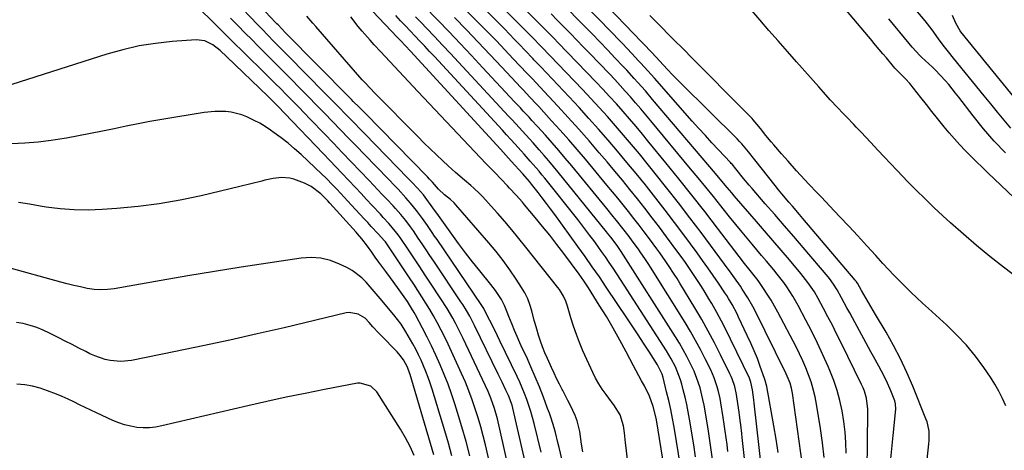
# Model space of a CAD drawing. Units: inches. Extents: x 1889620 to 1894993, y 427328 to 432640.
# Drawn here: x 1891855 to 1892259, y 430377 to 430554 of the extents above; entities that cross this region are included whole.
import ezdxf

# ---------------------------------------------------------------- set-up
doc = ezdxf.new("R2010")
doc.units = ezdxf.units.IN
doc.header["$MEASUREMENT"] = 0
doc.layers.add('7', color=7, linetype='Continuous')
doc.layers.add('8', color=7, linetype='Continuous')

msp = doc.modelspace()

# ---------------------------------------------------------------- linework, layer by layer
at = {"layer": '7', "color": 18}
for points in [[(1892184.87, 430374.53, 1912), (1892184.2, 430380.49, 1912), (1892183.37, 430386.43, 1912), (1892181.75, 430396.41, 1912), (1892181.16, 430399.48, 1912), (1892180.44, 430402.52, 1912), (1892179.54, 430405.51, 1912), (1892178.53, 430408.47, 1912), (1892177.37, 430411.38, 1912), (1892176.14, 430414.25, 1912), (1892174.8, 430417.09, 1912), (1892173.39, 430419.89, 1912), (1892165.87, 430434.21, 1912), (1892164.51, 430436.69, 1912), (1892163.09, 430439.14, 1912), (1892161.58, 430441.53, 1912), (1892160.01, 430443.89, 1912), (1892157.79, 430447.11, 1912), (1892156.76, 430448.53, 1912), (1892154, 430451.91, 1912), (1892152.24, 430454.11, 1912), (1892149.98, 430457.03, 1912), (1892141.09, 430468.65, 1912), (1892135.87, 430475.41, 1912), (1892130.61, 430482.14, 1912), (1892125.28, 430488.83, 1912), (1892119.92, 430495.48, 1912), (1892113.02, 430503.96, 1912), (1892110.4, 430507.14, 1912), (1892107.75, 430510.3, 1912), (1892105.07, 430513.43, 1912), (1892102.36, 430516.54, 1912), (1892099.62, 430519.62, 1912), (1892096.85, 430522.67, 1912), (1892094.03, 430525.68, 1912), (1892091.2, 430528.68, 1912), (1892075.76, 430544.73, 1912), (1892074, 430546.54, 1912), (1892071.32, 430549.24, 1912), (1892068.64, 430551.93, 1912), (1892032.98, 430587.69, 1912)], [(1892166.08, 430376.58, 1908), (1892165.21, 430382.02, 1908), (1892164.27, 430387.46, 1908), (1892161.35, 430403.72, 1908), (1892160.75, 430406.17, 1908), (1892160.48, 430406.97, 1908), (1892158.7, 430411.89, 1908), (1892157.48, 430415.13, 1908), (1892156.19, 430418.34, 1908), (1892154.81, 430421.51, 1908), (1892153.37, 430424.65, 1908), (1892149.78, 430432.17, 1908), (1892149.15, 430433.46, 1908), (1892147.13, 430437.26, 1908), (1892145.66, 430439.73, 1908), (1892144.9, 430440.95, 1908), (1892144.11, 430442.15, 1908), (1892141.5, 430446.07, 1908), (1892139.37, 430449.2, 1908), (1892137.22, 430452.32, 1908), (1892135.02, 430455.41, 1908), (1892132.79, 430458.47, 1908), (1892127.3, 430465.92, 1908), (1892123.53, 430470.96, 1908), (1892119.72, 430475.97, 1908), (1892115.85, 430480.94, 1908), (1892111.94, 430485.87, 1908), (1892111.54, 430486.37, 1908), (1892107.78, 430491.01, 1908), (1892103.98, 430495.62, 1908), (1892100.14, 430500.19, 1908), (1892096.27, 430504.73, 1908), (1892092.34, 430509.22, 1908), (1892088.38, 430513.68, 1908), (1892084.35, 430518.08, 1908), (1892080.27, 430522.45, 1908), (1892068.58, 430534.8, 1908), (1892068.19, 430535.22, 1908), (1892067.01, 430536.46, 1908), (1892065.82, 430537.71, 1908), (1892065.43, 430538.12, 1908), (1892062.06, 430541.68, 1908), (1892059.98, 430543.87, 1908), (1892057.88, 430546.05, 1908), (1892055.77, 430548.21, 1908), (1892053.66, 430550.36, 1908), (1892024.08, 430580.24, 1908)], [(1892160.27, 430360.4, 1906), (1892156.24, 430396.76, 1906), (1892156.08, 430398.14, 1906), (1892155.52, 430402.26, 1906), (1892154.87, 430405.46, 1906), (1892154.41, 430406.7, 1906), (1892154.22, 430407.1, 1906), (1892146.49, 430423.15, 1906), (1892144.66, 430426.83, 1906), (1892142.78, 430430.48, 1906), (1892140.8, 430434.08, 1906), (1892138.77, 430437.65, 1906), (1892137.61, 430439.63, 1906), (1892136.09, 430442.17, 1906), (1892134.53, 430444.69, 1906), (1892132.94, 430447.18, 1906), (1892131.31, 430449.65, 1906), (1892129.64, 430452.1, 1906), (1892127.95, 430454.53, 1906), (1892126.23, 430456.94, 1906), (1892124.49, 430459.34, 1906), (1892120.24, 430465.1, 1906), (1892117.31, 430469.03, 1906), (1892114.35, 430472.93, 1906), (1892111.34, 430476.8, 1906), (1892108.3, 430480.65, 1906), (1892105.22, 430484.47, 1906), (1892102.12, 430488.27, 1906), (1892098.99, 430492.04, 1906), (1892095.83, 430495.79, 1906), (1892092.6, 430499.6, 1906), (1892088.42, 430504.45, 1906), (1892084.2, 430509.25, 1906), (1892079.92, 430514, 1906), (1892075.59, 430518.71, 1906), (1892068.17, 430526.66, 1906), (1892066.86, 430528.06, 1906), (1892064.89, 430530.15, 1906), (1892062.91, 430532.24, 1906), (1892057.33, 430538.17, 1906), (1892053.87, 430541.82, 1906), (1892050.39, 430545.46, 1906), (1892046.89, 430549.08, 1906), (1892043.37, 430552.67, 1906), (1892022.94, 430573.44, 1906)], [(1892265.46, 430478.68, 1926), (1892252.13, 430491.34, 1926), (1892249.78, 430493.6, 1926), (1892247.44, 430495.87, 1926), (1892245.13, 430498.17, 1926), (1892242.83, 430500.49, 1926), (1892240.58, 430502.85, 1926), (1892238.39, 430505.25, 1926), (1892236.26, 430507.72, 1926), (1892234.18, 430510.23, 1926), (1892231.43, 430513.67, 1926), (1892229.15, 430516.51, 1926), (1892226.88, 430519.36, 1926), (1892224.61, 430522.21, 1926), (1892220.03, 430527.95, 1926), (1892218.32, 430529.93, 1926), (1892215.01, 430533.16, 1926), (1892213.91, 430534.25, 1926), (1892213.3, 430534.96, 1926), (1892210.43, 430538.46, 1926), (1892208.97, 430540.22, 1926), (1892207.5, 430541.96, 1926), (1892205.28, 430544.56, 1926), (1892204.54, 430545.43, 1926), (1892180.48, 430574.12, 1926)], [(1892066.03, 430356.04, 1884), (1892057.18, 430394.71, 1884), (1892056.83, 430396.07, 1884), (1892055.32, 430400.03, 1884), (1892054.34, 430402.1, 1884), (1892052.74, 430405.43, 1884), (1892051.94, 430407.1, 1884), (1892051.13, 430408.76, 1884), (1892041.42, 430428.75, 1884), (1892039.49, 430432.47, 1884), (1892038.1, 430434.89, 1884), (1892036.64, 430437.26, 1884), (1892035.87, 430438.43, 1884), (1892024.74, 430455.05, 1884), (1892023.15, 430457.42, 1884), (1892021.55, 430459.79, 1884), (1892019.95, 430462.16, 1884), (1892018.35, 430464.52, 1884), (1892016.35, 430467.47, 1884), (1892015.12, 430469.23, 1884), (1892013.19, 430471.8, 1884), (1892011.14, 430474.27, 1884), (1892008.95, 430476.73, 1884), (1892008.04, 430477.73, 1884), (1892005.38, 430480.58, 1884), (1892003.58, 430482.5, 1884), (1892001.78, 430484.41, 1884), (1891999.97, 430486.31, 1884), (1891998.16, 430488.21, 1884), (1891994.48, 430492.05, 1884), (1891990.82, 430495.87, 1884), (1891987.16, 430499.68, 1884), (1891983.5, 430503.5, 1884), (1891979.84, 430507.31, 1884), (1891974, 430513.38, 1884), (1891971.59, 430515.87, 1884), (1891969.18, 430518.35, 1884), (1891966.76, 430520.82, 1884), (1891964.33, 430523.28, 1884), (1891961.89, 430525.74, 1884), (1891959.45, 430528.18, 1884), (1891956.99, 430530.62, 1884), (1891954.53, 430533.06, 1884), (1891947.86, 430539.63, 1884), (1891946.18, 430541.29, 1884), (1891942.81, 430544.59, 1884), (1891941.12, 430546.24, 1884), (1891937.75, 430549.55, 1884), (1891936.07, 430551.2, 1884), (1891934.39, 430552.86, 1884), (1891921.94, 430565.17, 1884)], [(1892080.73, 430359.44, 1888), (1892076.15, 430378.66, 1888), (1892075.66, 430380.69, 1888), (1892074.6, 430384.72, 1888), (1892074.05, 430386.73, 1888), (1892072.83, 430390.72, 1888), (1892072.15, 430392.69, 1888), (1892071.44, 430394.65, 1888), (1892069.7, 430399.27, 1888), (1892068.07, 430403.48, 1888), (1892066.36, 430407.66, 1888), (1892064.56, 430411.8, 1888), (1892062.69, 430415.91, 1888), (1892061.17, 430419.18, 1888), (1892060.03, 430421.64, 1888), (1892058.93, 430424.12, 1888), (1892057.86, 430426.61, 1888), (1892056.82, 430429.12, 1888), (1892055.5, 430432.35, 1888), (1892054.79, 430434.15, 1888), (1892053.78, 430436.86, 1888), (1892052.44, 430439.41, 1888), (1892050.01, 430443.02, 1888), (1892049.07, 430444.28, 1888), (1892048.1, 430445.51, 1888), (1892043.6, 430451.08, 1888), (1892040.65, 430454.8, 1888), (1892037.75, 430458.54, 1888), (1892034.91, 430462.34, 1888), (1892032.12, 430466.17, 1888), (1892027.34, 430472.84, 1888), (1892026.6, 430473.88, 1888), (1892024.37, 430476.99, 1888), (1892021.16, 430481.31, 1888), (1892020.43, 430482.26, 1888), (1892019.28, 430483.65, 1888), (1892018.07, 430484.99, 1888), (1892015.69, 430487.49, 1888), (1892014.89, 430488.33, 1888), (1892014.08, 430489.16, 1888), (1891996.41, 430507.33, 1888), (1891994.37, 430509.42, 1888), (1891992.32, 430511.52, 1888), (1891990.28, 430513.61, 1888), (1891988.24, 430515.71, 1888), (1891986.2, 430517.8, 1888), (1891984.15, 430519.89, 1888), (1891982.1, 430521.97, 1888), (1891980.04, 430524.06, 1888), (1891964.86, 430539.41, 1888), (1891963.28, 430541.01, 1888), (1891961.71, 430542.61, 1888), (1891958.57, 430545.81, 1888), (1891957, 430547.42, 1888), (1891953.88, 430550.63, 1888), (1891952.32, 430552.25, 1888), (1891943.19, 430561.71, 1888)], [(1892145.4, 430377, 1902), (1892145.05, 430379.8, 1902), (1892144.69, 430382.6, 1902), (1892144.31, 430385.39, 1902), (1892143.89, 430388.18, 1902), (1892143.46, 430390.97, 1902), (1892142.49, 430396.98, 1902), (1892142.17, 430398.73, 1902), (1892141.38, 430402.19, 1902), (1892140.91, 430403.9, 1902), (1892139.76, 430407.25, 1902), (1892139.07, 430408.89, 1902), (1892138.33, 430410.5, 1902), (1892136.12, 430414.98, 1902), (1892134.18, 430418.78, 1902), (1892132.16, 430422.54, 1902), (1892130.02, 430426.24, 1902), (1892127.81, 430429.9, 1902), (1892113.65, 430452.58, 1902), (1892112.97, 430453.66, 1902), (1892111.58, 430455.8, 1902), (1892109.42, 430458.95, 1902), (1892108.68, 430459.99, 1902), (1892106.13, 430463.47, 1902), (1892104.87, 430465.16, 1902), (1892102.31, 430468.51, 1902), (1892099.69, 430471.83, 1902), (1892098.37, 430473.47, 1902), (1892095.71, 430476.74, 1902), (1892081.33, 430494.21, 1902), (1892078.68, 430497.38, 1902), (1892076, 430500.54, 1902), (1892073.28, 430503.65, 1902), (1892070.53, 430506.74, 1902), (1892067.31, 430510.3, 1902), (1892064.98, 430512.87, 1902), (1892063.8, 430514.14, 1902), (1892061.43, 430516.68, 1902), (1892060.25, 430517.95, 1902), (1892057.88, 430520.49, 1902), (1892044.76, 430534.57, 1902), (1892040.18, 430539.46, 1902), (1892035.58, 430544.33, 1902), (1892030.96, 430549.17, 1902), (1892026.31, 430553.99, 1902), (1892020.64, 430559.83, 1902)], [(1892212.14, 430372.6, 1918), (1892212.63, 430378.08, 1918), (1892213.16, 430383.55, 1918), (1892214.3, 430394.4, 1918), (1892214.23, 430396.55, 1918), (1892213.88, 430397.79, 1918), (1892212.22, 430401.93, 1918), (1892210.43, 430406.03, 1918), (1892208.4, 430410.02, 1918), (1892207.33, 430411.99, 1918), (1892205.18, 430415.92, 1918), (1892204.11, 430417.89, 1918), (1892196.48, 430431.9, 1918), (1892195.38, 430433.94, 1918), (1892194.27, 430435.98, 1918), (1892192.07, 430440.06, 1918), (1892190.3, 430443.3, 1918), (1892188.79, 430445.68, 1918), (1892187.09, 430447.94, 1918), (1892186.49, 430448.66, 1918), (1892176.26, 430460.68, 1918), (1892172.41, 430465.19, 1918), (1892168.54, 430469.69, 1918), (1892164.65, 430474.18, 1918), (1892160.75, 430478.66, 1918), (1892155.34, 430484.84, 1918), (1892154.14, 430486.23, 1918), (1892151.8, 430489.03, 1918), (1892148.69, 430492.92, 1918), (1892147.11, 430494.85, 1918), (1892146.78, 430495.22, 1918), (1892146.44, 430495.59, 1918), (1892141.61, 430500.72, 1918), (1892138.87, 430503.66, 1918), (1892136.15, 430506.61, 1918), (1892133.45, 430509.59, 1918), (1892130.77, 430512.59, 1918), (1892115.23, 430530.14, 1918), (1892112.48, 430533.24, 1918), (1892109.71, 430536.33, 1918), (1892108.77, 430537.34, 1918), (1892105.94, 430540.34, 1918), (1892104.05, 430542.34, 1918), (1892102.15, 430544.33, 1918), (1892100.24, 430546.32, 1918), (1892098.33, 430548.3, 1918), (1892084.17, 430562.93, 1918)], [(1892265.29, 430447.44, 1924), (1892258.48, 430452.64, 1924), (1892252.89, 430457.02, 1924), (1892247.39, 430461.49, 1924), (1892242.02, 430466.11, 1924), (1892236.72, 430470.84, 1924), (1892233.67, 430473.64, 1924), (1892229.96, 430477.1, 1924), (1892226.29, 430480.61, 1924), (1892222.69, 430484.18, 1924), (1892219.13, 430487.8, 1924), (1892217.22, 430489.77, 1924), (1892214.66, 430492.45, 1924), (1892212.11, 430495.13, 1924), (1892209.58, 430497.83, 1924), (1892207.06, 430500.55, 1924), (1892203.96, 430503.89, 1924), (1892202.01, 430505.97, 1924), (1892200.06, 430508.04, 1924), (1892198.1, 430510.1, 1924), (1892197.05, 430511.19, 1924), (1892194.16, 430514.21, 1924), (1892192.7, 430515.72, 1924), (1892190.31, 430518.2, 1924), (1892187.41, 430521.3, 1924), (1892184.59, 430524.46, 1924), (1892183.65, 430525.52, 1924), (1892182.71, 430526.58, 1924), (1892173.62, 430536.81, 1924), (1892169.82, 430541.12, 1924), (1892166.03, 430545.44, 1924), (1892162.26, 430549.78, 1924), (1892158.51, 430554.13, 1924), (1892152.09, 430561.6, 1924)], [(1892126.03, 430370.17, 1896), (1892123.29, 430386.92, 1896), (1892122.64, 430390.6, 1896), (1892121.93, 430394.26, 1896), (1892121.13, 430397.91, 1896), (1892120.26, 430401.54, 1896), (1892118.79, 430407.4, 1896), (1892118.38, 430408.76, 1896), (1892116.49, 430412.56, 1896), (1892112.95, 430418.1, 1896), (1892110.79, 430421.46, 1896), (1892108.62, 430424.81, 1896), (1892106.42, 430428.15, 1896), (1892104.2, 430431.48, 1896), (1892095.51, 430444.44, 1896), (1892092.65, 430448.64, 1896), (1892089.77, 430452.82, 1896), (1892086.84, 430456.97, 1896), (1892083.88, 430461.09, 1896), (1892074.33, 430474.24, 1896), (1892072.65, 430476.52, 1896), (1892070.95, 430478.79, 1896), (1892069.22, 430481.04, 1896), (1892067.48, 430483.28, 1896), (1892064.82, 430486.63, 1896), (1892063.95, 430487.72, 1896), (1892061.21, 430490.88, 1896), (1892056.5, 430496.13, 1896), (1892054.27, 430498.6, 1896), (1892053.15, 430499.83, 1896), (1892052.03, 430501.06, 1896), (1892015.16, 430541.24, 1896), (1892013.13, 430543.43, 1896), (1892011.08, 430545.6, 1896), (1892010.4, 430546.33, 1896), (1892009.72, 430547.05, 1896), (1891999.76, 430557.58, 1896)], [(1892132.15, 430374.8, 1898), (1892131.39, 430379.7, 1898), (1892129.68, 430390.26, 1898), (1892129.14, 430393.3, 1898), (1892128.54, 430396.33, 1898), (1892127.85, 430399.33, 1898), (1892127.09, 430402.33, 1898), (1892126.46, 430404.66, 1898), (1892125.92, 430406.46, 1898), (1892124.62, 430409.97, 1898), (1892123.85, 430411.69, 1898), (1892122.12, 430415.02, 1898), (1892121.17, 430416.64, 1898), (1892120.19, 430418.24, 1898), (1892102.85, 430445.26, 1898), (1892101.34, 430447.59, 1898), (1892099.82, 430449.91, 1898), (1892098.29, 430452.23, 1898), (1892096.74, 430454.54, 1898), (1892095.13, 430456.88, 1898), (1892093.59, 430459.11, 1898), (1892092.01, 430461.31, 1898), (1892090.42, 430463.51, 1898), (1892088.8, 430465.68, 1898), (1892087.17, 430467.85, 1898), (1892085.51, 430469.99, 1898), (1892083.83, 430472.12, 1898), (1892070.28, 430489.08, 1898), (1892069.11, 430490.53, 1898), (1892067.93, 430491.96, 1898), (1892065.53, 430494.78, 1898), (1892064.31, 430496.18, 1898), (1892061.84, 430498.95, 1898), (1892060.6, 430500.32, 1898), (1892057.98, 430503.19, 1898), (1892056.27, 430505.05, 1898), (1892054.55, 430506.92, 1898), (1892052.84, 430508.78, 1898), (1892024.96, 430539.01, 1898), (1892022.99, 430541.13, 1898), (1892021.02, 430543.24, 1898), (1892019.04, 430545.35, 1898), (1892017.05, 430547.44, 1898), (1892015.06, 430549.54, 1898), (1892013.07, 430551.64, 1898), (1892011.08, 430553.74, 1898), (1892009.1, 430555.85, 1898)], [(1892193.94, 430376.29, 1914), (1892193.8, 430380.64, 1914), (1892193.51, 430384.98, 1914), (1892192.98, 430389.3, 1914), (1892192.28, 430393.61, 1914), (1892191.34, 430397.86, 1914), (1892190.21, 430402.05, 1914), (1892188.81, 430406.16, 1914), (1892187.22, 430410.22, 1914), (1892186.5, 430411.9, 1914), (1892184.36, 430416.72, 1914), (1892182.14, 430421.51, 1914), (1892179.8, 430426.23, 1914), (1892177.39, 430430.93, 1914), (1892174.18, 430436.96, 1914), (1892172, 430440.79, 1914), (1892169.59, 430444.49, 1914), (1892168.31, 430446.28, 1914), (1892165.62, 430449.77, 1914), (1892164.22, 430451.47, 1914), (1892161.18, 430455.06, 1914), (1892159.22, 430457.39, 1914), (1892157.27, 430459.72, 1914), (1892155.33, 430462.06, 1914), (1892153.94, 430463.74, 1914), (1892151.32, 430466.93, 1914), (1892148.7, 430470.12, 1914), (1892146.1, 430473.33, 1914), (1892143.51, 430476.55, 1914), (1892142.53, 430477.77, 1914), (1892139.44, 430481.6, 1914), (1892136.34, 430485.41, 1914), (1892133.23, 430489.22, 1914), (1892130.1, 430493.01, 1914), (1892113.77, 430512.72, 1914), (1892111.71, 430515.18, 1914), (1892109.64, 430517.62, 1914), (1892107.54, 430520.05, 1914), (1892105.43, 430522.46, 1914), (1892103.29, 430524.85, 1914), (1892101.14, 430527.23, 1914), (1892098.95, 430529.57, 1914), (1892096.75, 430531.91, 1914), (1892088.66, 430540.37, 1914), (1892086.06, 430543.08, 1914), (1892083.44, 430545.79, 1914), (1892080.81, 430548.48, 1914), (1892078.18, 430551.16, 1914), (1892075.53, 430553.84, 1914), (1892072.89, 430556.52, 1914)], [(1892202.41, 430357.35, 1916), (1892202.82, 430392.9, 1916), (1892202.78, 430394.39, 1916), (1892202.21, 430398.82, 1916), (1892201.39, 430401.68, 1916), (1892200.85, 430403.07, 1916), (1892200.25, 430404.43, 1916), (1892191.74, 430421.84, 1916), (1892190.01, 430425.32, 1916), (1892188.26, 430428.78, 1916), (1892186.47, 430432.23, 1916), (1892184.66, 430435.66, 1916), (1892182.48, 430439.72, 1916), (1892180.91, 430442.45, 1916), (1892178.27, 430446.36, 1916), (1892176.35, 430448.85, 1916), (1892175.35, 430450.07, 1916), (1892170.63, 430455.6, 1916), (1892167.25, 430459.56, 1916), (1892163.86, 430463.52, 1916), (1892160.47, 430467.47, 1916), (1892157.07, 430471.42, 1916), (1892148.01, 430481.94, 1916), (1892147.03, 430483.07, 1916), (1892145.1, 430485.34, 1916), (1892142.2, 430488.74, 1916), (1892140.28, 430491.02, 1916), (1892114.51, 430521.45, 1916), (1892111.52, 430524.93, 1916), (1892108.5, 430528.37, 1916), (1892106.97, 430530.08, 1916), (1892103.87, 430533.46, 1916), (1892102.3, 430535.13, 1916), (1892099.15, 430538.44, 1916), (1892095.99, 430541.75, 1916), (1892092.82, 430545.05, 1916), (1892089.64, 430548.34, 1916), (1892086.45, 430551.62, 1916), (1892084.11, 430554.01, 1916), (1892079.74, 430558.48, 1916)], [(1892259.44, 430395.71, 1922), (1892258.1, 430398.78, 1922), (1892256.64, 430401.77, 1922), (1892254.96, 430404.66, 1922), (1892253.16, 430407.47, 1922), (1892250.38, 430411.48, 1922), (1892246.94, 430416.11, 1922), (1892243.29, 430420.57, 1922), (1892239.35, 430424.77, 1922), (1892235.22, 430428.8, 1922), (1892227.72, 430435.62, 1922), (1892225.3, 430437.85, 1922), (1892222.89, 430440.09, 1922), (1892220.51, 430442.37, 1922), (1892218.15, 430444.66, 1922), (1892215.82, 430446.98, 1922), (1892213.52, 430449.33, 1922), (1892211.26, 430451.72, 1922), (1892209.03, 430454.14, 1922), (1892206.06, 430457.41, 1922), (1892202.38, 430461.43, 1922), (1892198.69, 430465.43, 1922), (1892194.98, 430469.41, 1922), (1892191.25, 430473.37, 1922), (1892187.18, 430477.67, 1922), (1892183.76, 430481.28, 1922), (1892182.04, 430483.08, 1922), (1892178.62, 430486.68, 1922), (1892176.93, 430488.5, 1922), (1892173.6, 430492.19, 1922), (1892170.16, 430496.07, 1922), (1892167.43, 430499.16, 1922), (1892164.26, 430502.8, 1922), (1892163.15, 430504.09, 1922), (1892160.98, 430506.71, 1922), (1892158.75, 430509.52, 1922), (1892157.32, 430511.3, 1922), (1892155.83, 430513.04, 1922), (1892155.31, 430513.6, 1922), (1892154.79, 430514.15, 1922), (1892147.7, 430521.32, 1922), (1892143.62, 430525.45, 1922), (1892139.54, 430529.57, 1922), (1892135.45, 430533.69, 1922), (1892131.35, 430537.79, 1922), (1892126.59, 430542.56, 1922), (1892123.83, 430545.33, 1922), (1892121.08, 430548.11, 1922), (1892118.33, 430550.9, 1922), (1892115.59, 430553.69, 1922), (1892113.43, 430555.89, 1922)], [(1892274.71, 430507.75, 1932), (1892240.98, 430549.17, 1932), (1892240.67, 430549.57, 1932), (1892238.97, 430552.72, 1932), (1892237.61, 430555.88, 1932)], [(1892068.81, 430376.74, 1886), (1892065.89, 430388.51, 1886), (1892065.23, 430390.99, 1886), (1892064.52, 430393.46, 1886), (1892063.73, 430395.9, 1886), (1892062.89, 430398.33, 1886), (1892061.97, 430400.73, 1886), (1892061.01, 430403.11, 1886), (1892059.97, 430405.46, 1886), (1892058.89, 430407.79, 1886), (1892051.81, 430422.4, 1886), (1892050.79, 430424.49, 1886), (1892048.74, 430428.67, 1886), (1892047.71, 430430.75, 1886), (1892045.85, 430434.5, 1886), (1892045.18, 430435.72, 1886), (1892044.45, 430436.9, 1886), (1892044.2, 430437.29, 1886), (1892026.04, 430463.96, 1886), (1892025.06, 430465.4, 1886), (1892024.08, 430466.84, 1886), (1892022.1, 430469.72, 1886), (1892020.1, 430472.58, 1886), (1892017.66, 430475.89, 1886), (1892015.21, 430478.94, 1886), (1892013.25, 430481.14, 1886), (1892010.03, 430484.57, 1886), (1892008.73, 430485.95, 1886), (1892006.1, 430488.68, 1886), (1891996.29, 430498.84, 1886), (1891993.02, 430502.23, 1886), (1891989.75, 430505.61, 1886), (1891986.48, 430508.99, 1886), (1891983.2, 430512.37, 1886), (1891979.92, 430515.75, 1886), (1891976.64, 430519.11, 1886), (1891973.34, 430522.47, 1886), (1891970.04, 430525.82, 1886), (1891965.85, 430530.05, 1886), (1891963.21, 430532.71, 1886), (1891960.58, 430535.37, 1886), (1891957.93, 430538.03, 1886), (1891955.29, 430540.69, 1886), (1891952.65, 430543.35, 1886), (1891950.01, 430546, 1886), (1891947.36, 430548.66, 1886), (1891944.23, 430551.82, 1886), (1891941.35, 430554.73, 1886)], [(1892105.11, 430364.81, 1892), (1892103.66, 430378.49, 1892), (1892103.44, 430380.54, 1892), (1892102.96, 430384.63, 1892), (1892102.61, 430387.57, 1892), (1892101.23, 430392.08, 1892), (1892098.64, 430396.13, 1892), (1892097.69, 430397.43, 1892), (1892095.4, 430400.35, 1892), (1892093.84, 430402.5, 1892), (1892092.39, 430404.71, 1892), (1892091.1, 430407.02, 1892), (1892089.93, 430409.4, 1892), (1892085.92, 430418.36, 1892), (1892084.52, 430421.67, 1892), (1892083.21, 430425, 1892), (1892082.04, 430428.4, 1892), (1892080.96, 430431.82, 1892), (1892079.56, 430436.63, 1892), (1892078.86, 430438.69, 1892), (1892077.99, 430440.67, 1892), (1892076.32, 430443.46, 1892), (1892075.67, 430444.33, 1892), (1892062.52, 430460.87, 1892), (1892059.67, 430464.4, 1892), (1892056.78, 430467.89, 1892), (1892053.84, 430471.35, 1892), (1892050.86, 430474.77, 1892), (1892047.09, 430479.04, 1892), (1892044.8, 430481.51, 1892), (1892043.61, 430482.7, 1892), (1892041.17, 430485.01, 1892), (1892039.92, 430486.14, 1892), (1892037.35, 430488.31, 1892), (1892033.66, 430491.41, 1892), (1892030.62, 430494.16, 1892), (1892028.39, 430496.24, 1892), (1892025.8, 430498.69, 1892), (1892023.23, 430501.17, 1892), (1892020.68, 430503.68, 1892), (1892018.16, 430506.2, 1892), (1892000.55, 430524.06, 1892), (1891998.57, 430526.08, 1892), (1891996.62, 430528.13, 1892), (1891995.99, 430528.83, 1892), (1891995.36, 430529.54, 1892), (1891976.25, 430551.32, 1892), (1891975.01, 430552.75, 1892), (1891972.59, 430555.66, 1892)], [(1892121.46, 430356.73, 1894), (1892116.26, 430389.12, 1894), (1892115.97, 430390.71, 1894), (1892114.77, 430395.39, 1894), (1892113.21, 430399.7, 1894), (1892111.12, 430403.88, 1894), (1892110, 430405.93, 1894), (1892107.78, 430410.05, 1894), (1892106.68, 430412.12, 1894), (1892103.69, 430417.82, 1894), (1892101.05, 430422.71, 1894), (1892098.34, 430427.55, 1894), (1892095.52, 430432.34, 1894), (1892092.62, 430437.08, 1894), (1892088.16, 430444.21, 1894), (1892086.3, 430447.05, 1894), (1892085.33, 430448.44, 1894), (1892084.33, 430449.81, 1894), (1892078.1, 430458.21, 1894), (1892075.24, 430461.98, 1894), (1892072.34, 430465.71, 1894), (1892069.36, 430469.38, 1894), (1892066.34, 430473.02, 1894), (1892061.91, 430478.24, 1894), (1892061.06, 430479.23, 1894), (1892058.47, 430482.19, 1894), (1892055.81, 430485.08, 1894), (1892054.91, 430486.03, 1894), (1892049.74, 430491.45, 1894), (1892049.3, 430491.9, 1894), (1892046.67, 430494.61, 1894), (1892046.23, 430495.06, 1894), (1892018.23, 430524.74, 1894), (1892016.29, 430526.79, 1894), (1892014.36, 430528.84, 1894), (1892012.43, 430530.89, 1894), (1892010.49, 430532.95, 1894), (1892008.56, 430535, 1894), (1892006.63, 430537.06, 1894), (1892004.71, 430539.11, 1894), (1892002.78, 430541.17, 1894), (1892000.23, 430543.9, 1894), (1891998.55, 430545.74, 1894), (1891995.3, 430549.51, 1894), (1891993.73, 430551.44, 1894), (1891990.71, 430555.4, 1894)], [(1892154.17, 430356.79, 1904), (1892151.31, 430382.68, 1904), (1892151.11, 430384.43, 1904), (1892150.7, 430387.92, 1904), (1892150.48, 430389.66, 1904), (1892150.02, 430393.14, 1904), (1892149.76, 430394.88, 1904), (1892149.49, 430396.62, 1904), (1892148.88, 430400.36, 1904), (1892148.18, 430403.61, 1904), (1892147.15, 430406.78, 1904), (1892146.71, 430407.8, 1904), (1892146.25, 430408.81, 1904), (1892142.39, 430416.68, 1904), (1892139.91, 430421.57, 1904), (1892137.34, 430426.43, 1904), (1892134.64, 430431.2, 1904), (1892131.85, 430435.94, 1904), (1892125.67, 430446.11, 1904), (1892124.55, 430447.92, 1904), (1892123.42, 430449.71, 1904), (1892121.09, 430453.25, 1904), (1892119.9, 430455, 1904), (1892117.45, 430458.47, 1904), (1892116.21, 430460.19, 1904), (1892113.19, 430464.28, 1904), (1892111.09, 430467.09, 1904), (1892108.97, 430469.89, 1904), (1892106.82, 430472.66, 1904), (1892104.66, 430475.42, 1904), (1892102.46, 430478.16, 1904), (1892100.25, 430480.89, 1904), (1892098.03, 430483.6, 1904), (1892095.78, 430486.3, 1904), (1892086.94, 430496.88, 1904), (1892083.53, 430500.89, 1904), (1892080.09, 430504.88, 1904), (1892076.59, 430508.82, 1904), (1892073.05, 430512.72, 1904), (1892067.75, 430518.5, 1904), (1892066.83, 430519.49, 1904), (1892064.08, 430522.44, 1904), (1892061.32, 430525.38, 1904), (1892060.4, 430526.36, 1904), (1892052.62, 430534.67, 1904), (1892047.8, 430539.78, 1904), (1892042.95, 430544.88, 1904), (1892038.07, 430549.95, 1904), (1892033.17, 430555, 1904)], [(1892259.35, 430499.49, 1928), (1892254.68, 430504.33, 1928), (1892250.28, 430509.41, 1928), (1892246.06, 430514.66, 1928), (1892240.2, 430522.34, 1928), (1892238.84, 430524.08, 1928), (1892236.03, 430527.51, 1928), (1892234.59, 430529.18, 1928), (1892232.7, 430531.28, 1928), (1892230.47, 430533.58, 1928), (1892229.31, 430534.69, 1928), (1892224.84, 430538.85, 1928), (1892224.17, 430539.5, 1928), (1892221.03, 430542.91, 1928), (1892219.83, 430544.34, 1928), (1892211.49, 430554.54, 1928)], [(1892060.3, 430348.42, 1882), (1892050.83, 430390.36, 1882), (1892049.67, 430394.69, 1882), (1892048.16, 430398.91, 1882), (1892047.58, 430400.29, 1882), (1892046.96, 430401.66, 1882), (1892036.73, 430423.42, 1882), (1892035.72, 430425.5, 1882), (1892033.59, 430429.62, 1882), (1892032.48, 430431.66, 1882), (1892030.14, 430435.66, 1882), (1892027.66, 430439.58, 1882), (1892023.39, 430446.09, 1882), (1892021.21, 430449.41, 1882), (1892019.02, 430452.72, 1882), (1892016.81, 430456.02, 1882), (1892014.61, 430459.32, 1882), (1892010.88, 430464.86, 1882), (1892010.16, 430465.9, 1882), (1892007.81, 430468.83, 1882), (1892006.33, 430470.48, 1882), (1892004, 430473.04, 1882), (1892002.82, 430474.32, 1882), (1891999.44, 430477.97, 1882), (1891997.16, 430480.42, 1882), (1891994.87, 430482.87, 1882), (1891992.57, 430485.32, 1882), (1891989.73, 430488.31, 1882), (1891987.15, 430491.03, 1882), (1891984.57, 430493.74, 1882), (1891981.99, 430496.45, 1882), (1891979.41, 430499.16, 1882), (1891963.49, 430515.84, 1882), (1891960.94, 430518.48, 1882), (1891958.34, 430521.07, 1882), (1891957.47, 430521.93, 1882), (1891956.59, 430522.78, 1882), (1891939.84, 430538.94, 1882), (1891937.02, 430541.58, 1882), (1891934.01, 430543.88, 1882), (1891930.78, 430545.49, 1882), (1891927.19, 430545.87, 1882), (1891917.29, 430545.16, 1882), (1891910.49, 430544.43, 1882), (1891903.75, 430543.38, 1882), (1891897.11, 430541.86, 1882), (1891890.52, 430540.03, 1882), (1891851.5, 430527.63, 1882)], [(1892039.54, 430375.2, 1878), (1892037.97, 430381.16, 1878), (1892036.27, 430387.08, 1878), (1892034.49, 430392.97, 1878), (1892033.35, 430396.59, 1878), (1892032, 430400.63, 1878), (1892030.57, 430404.65, 1878), (1892029.01, 430408.61, 1878), (1892027.36, 430412.54, 1878), (1892025.54, 430416.56, 1878), (1892023.79, 430420.29, 1878), (1892021.95, 430423.97, 1878), (1892020.05, 430427.63, 1878), (1892017.17, 430433.03, 1878), (1892016.67, 430433.96, 1878), (1892015.61, 430435.8, 1878), (1892013.93, 430438.5, 1878), (1892011.2, 430442.41, 1878), (1892009.81, 430444.35, 1878), (1892007, 430448.21, 1878), (1892005.08, 430450.78, 1878), (1892002.14, 430454.74, 1878), (1892000.69, 430456.74, 1878), (1891999.25, 430458.74, 1878), (1891997.47, 430461.23, 1878), (1891995.22, 430464.2, 1878), (1891993.42, 430466.34, 1878), (1891992.8, 430467.03, 1878), (1891982.07, 430478.87, 1878), (1891981.18, 430479.85, 1878), (1891978.36, 430482.68, 1878), (1891974.45, 430485.74, 1878), (1891971.65, 430487.15, 1878), (1891967.3, 430488.79, 1878), (1891965.64, 430489.19, 1878), (1891962.23, 430489.38, 1878), (1891958.78, 430489.02, 1878), (1891955.39, 430488.29, 1878), (1891954.21, 430487.97, 1878), (1891949.66, 430486.78, 1878), (1891945.09, 430485.66, 1878), (1891929.28, 430481.95, 1878), (1891920.69, 430480.15, 1878), (1891912.06, 430478.62, 1878), (1891903.37, 430477.51, 1878), (1891894.63, 430476.67, 1878), (1891888.6, 430476.24, 1878), (1891882.86, 430476.03, 1878), (1891877.12, 430476.09, 1878), (1891871.41, 430476.56, 1878), (1891865.71, 430477.3, 1878), (1891863.19, 430477.71, 1878), (1891858.75, 430478.44, 1878), (1891854.32, 430479.15, 1878)], [(1892032.18, 430375.28, 1876), (1892030.74, 430380.39, 1876), (1892029.23, 430385.48, 1876), (1892024, 430402.63, 1876), (1892023.23, 430405.04, 1876), (1892022.4, 430407.42, 1876), (1892021.5, 430409.78, 1876), (1892020.55, 430412.11, 1876), (1892019.52, 430414.42, 1876), (1892018.44, 430416.7, 1876), (1892017.28, 430418.94, 1876), (1892016.07, 430421.16, 1876), (1892013.25, 430426.12, 1876), (1892011.28, 430429.22, 1876), (1892008.28, 430433.09, 1876), (1892007.5, 430434.04, 1876), (1892003.47, 430438.86, 1876), (1892001.85, 430440.78, 1876), (1892000.22, 430442.69, 1876), (1891998.57, 430444.58, 1876), (1891996.91, 430446.46, 1876), (1891995.15, 430448.22, 1876), (1891991.22, 430451.2, 1876), (1891989.06, 430452.43, 1876), (1891986.07, 430453.91, 1876), (1891982.27, 430455.37, 1876), (1891978.39, 430456.34, 1876), (1891974.4, 430456.6, 1876), (1891970.33, 430456.36, 1876), (1891956.66, 430454.3, 1876), (1891945.71, 430452.61, 1876), (1891934.76, 430450.87, 1876), (1891923.82, 430449.05, 1876), (1891912.9, 430447.18, 1876), (1891893.57, 430443.8, 1876), (1891890.8, 430443.47, 1876), (1891888.04, 430443.35, 1876), (1891885.28, 430443.53, 1876), (1891882.52, 430443.92, 1876), (1891879.78, 430444.5, 1876), (1891877.04, 430445.11, 1876), (1891874.32, 430445.79, 1876), (1891871.6, 430446.5, 1876), (1891849.87, 430452.5, 1876)], [(1892024.76, 430375.57, 1874), (1892014.97, 430408.54, 1874), (1892014.72, 430409.33, 1874), (1892013.87, 430411.66, 1874), (1892012.32, 430414.57, 1874), (1892010.96, 430416.44, 1874), (1892009.64, 430417.92, 1874), (1892002.8, 430424.88, 1874), (1892002.02, 430425.69, 1874), (1891999.74, 430428.18, 1874), (1891998.25, 430429.87, 1874), (1891996.58, 430431.67, 1874), (1891993.69, 430433.4, 1874), (1891990.04, 430434.04, 1874), (1891988.78, 430433.87, 1874), (1891963.29, 430427.8, 1874), (1891952.18, 430425.21, 1874), (1891941.05, 430422.7, 1874), (1891929.89, 430420.31, 1874), (1891918.72, 430417.99, 1874), (1891900.72, 430414.35, 1874), (1891896.35, 430413.9, 1874), (1891891.97, 430414.29, 1874), (1891889.82, 430414.79, 1874), (1891885.65, 430416.21, 1874), (1891883.63, 430417.13, 1874), (1891881.93, 430418, 1874), (1891879.1, 430419.44, 1874), (1891876.26, 430420.89, 1874), (1891873.43, 430422.33, 1874), (1891870.59, 430423.78, 1874), (1891867.05, 430425.58, 1874), (1891864.43, 430426.79, 1874), (1891861.77, 430427.87, 1874), (1891859.03, 430428.75, 1874), (1891856.24, 430429.5, 1874), (1891853.42, 430429.98, 1874)], [(1892016.65, 430375.33, 1872), (1892014.99, 430379.05, 1872), (1892013.08, 430382.65, 1872), (1892011.01, 430386.18, 1872), (1892001.31, 430401.44, 1872), (1891998.87, 430403.86, 1872), (1891994.51, 430405.08, 1872), (1891993.35, 430404.97, 1872), (1891979.87, 430402.41, 1872), (1891971.97, 430400.85, 1872), (1891964.08, 430399.24, 1872), (1891956.22, 430397.52, 1872), (1891948.37, 430395.74, 1872), (1891913.06, 430387.49, 1872), (1891910.53, 430387.04, 1872), (1891907.99, 430386.76, 1872), (1891905.44, 430386.75, 1872), (1891902.88, 430386.9, 1872), (1891900.34, 430387.32, 1872), (1891897.85, 430387.89, 1872), (1891895.43, 430388.7, 1872), (1891893.05, 430389.68, 1872), (1891886.32, 430392.81, 1872), (1891883.97, 430393.92, 1872), (1891881.62, 430395.04, 1872), (1891879.29, 430396.18, 1872), (1891876.96, 430397.34, 1872), (1891874.62, 430398.47, 1872), (1891872.25, 430399.55, 1872), (1891869.86, 430400.55, 1872), (1891866.23, 430401.95, 1872), (1891863.16, 430402.96, 1872), (1891860.05, 430403.77, 1872), (1891856.88, 430404.32, 1872), (1891853.67, 430404.68, 1872)]]:
    msp.add_polyline3d(points, dxfattribs=at)
at = {"layer": '8', "color": 18}
for points in [[(1892176.01, 430371.39, 1910), (1892171.87, 430400.87, 1910), (1892171.48, 430402.95, 1910), (1892170.9, 430404.99, 1910), (1892169.74, 430407.95, 1910), (1892169.29, 430408.91, 1910), (1892156.27, 430435.21, 1910), (1892155.64, 430436.45, 1910), (1892153.58, 430440.1, 1910), (1892151.3, 430443.62, 1910), (1892150.51, 430444.78, 1910), (1892148.09, 430448.21, 1910), (1892146.73, 430450.11, 1910), (1892143.98, 430453.87, 1910), (1892134.39, 430466.79, 1910), (1892129.77, 430472.92, 1910), (1892125.11, 430479.02, 1910), (1892120.37, 430485.07, 1910), (1892115.58, 430491.07, 1910), (1892112.27, 430495.18, 1910), (1892109.08, 430499.09, 1910), (1892105.86, 430502.97, 1910), (1892102.6, 430506.81, 1910), (1892099.31, 430510.63, 1910), (1892095.96, 430514.4, 1910), (1892092.58, 430518.15, 1910), (1892089.15, 430521.84, 1910), (1892085.69, 430525.51, 1910), (1892068.99, 430542.92, 1910), (1892068.73, 430543.19, 1910), (1892068.34, 430543.6, 1910), (1892065.43, 430546.64, 1910), (1892064.02, 430548.06, 1910), (1892025.21, 430587.01, 1910)], [(1892085.89, 430376.88, 1890), (1892085.36, 430380, 1890), (1892084.87, 430383.14, 1890), (1892084.58, 430385.19, 1890), (1892083.57, 430389.63, 1890), (1892082.77, 430391.75, 1890), (1892080.78, 430395.88, 1890), (1892079.72, 430397.92, 1890), (1892077.6, 430402, 1890), (1892077.39, 430402.39, 1890), (1892076.25, 430404.63, 1890), (1892075.13, 430406.88, 1890), (1892074.05, 430409.16, 1890), (1892073, 430411.45, 1890), (1892071.32, 430415.19, 1890), (1892070.32, 430417.52, 1890), (1892069.38, 430419.88, 1890), (1892068.53, 430422.26, 1890), (1892067.73, 430424.67, 1890), (1892066.95, 430427.19, 1890), (1892066.26, 430429.53, 1890), (1892065.94, 430430.71, 1890), (1892064.95, 430434.7, 1890), (1892064.19, 430437.24, 1890), (1892063.27, 430439.7, 1890), (1892062.1, 430442.06, 1890), (1892060.77, 430444.35, 1890), (1892058.58, 430447.73, 1890), (1892055.96, 430451.6, 1890), (1892053.23, 430455.38, 1890), (1892050.34, 430459.05, 1890), (1892047.34, 430462.64, 1890), (1892033.71, 430478.25, 1890), (1892033.03, 430478.99, 1890), (1892031.55, 430480.35, 1890), (1892029.14, 430482.34, 1890), (1892026.68, 430484.63, 1890), (1892024.14, 430487.46, 1890), (1892022.97, 430488.73, 1890), (1892022.08, 430489.65, 1890), (1891996.49, 430515.77, 1890), (1891995.69, 430516.59, 1890), (1891994.09, 430518.22, 1890), (1891991.69, 430520.66, 1890), (1891990.88, 430521.48, 1890), (1891990.08, 430522.29, 1890), (1891963.87, 430548.82, 1890), (1891960.79, 430552, 1890), (1891960.29, 430552.53, 1890), (1891959.78, 430553.07, 1890), (1891941.31, 430572.81, 1890)], [(1892227.11, 430373.72, 1920), (1892227.92, 430380.18, 1920), (1892228.03, 430381.48, 1920), (1892227.95, 430385.36, 1920), (1892227.49, 430387.91, 1920), (1892227.12, 430389.15, 1920), (1892226.69, 430390.37, 1920), (1892221.31, 430403.77, 1920), (1892218.88, 430409.46, 1920), (1892216.27, 430415.05, 1920), (1892213.41, 430420.52, 1920), (1892210.37, 430425.91, 1920), (1892205.99, 430433.27, 1920), (1892205.02, 430434.91, 1920), (1892204.05, 430436.55, 1920), (1892202.12, 430439.83, 1920), (1892200.2, 430443.12, 1920), (1892198.57, 430446.02, 1920), (1892198.04, 430446.78, 1920), (1892197.85, 430447.02, 1920), (1892197.65, 430447.25, 1920), (1892176.18, 430472.62, 1920), (1892174.75, 430474.3, 1920), (1892171.87, 430477.66, 1920), (1892170.43, 430479.33, 1920), (1892167.58, 430482.7, 1920), (1892166.18, 430484.41, 1920), (1892164.8, 430486.13, 1920), (1892156.48, 430496.64, 1920), (1892153.83, 430499.96, 1920), (1892151.09, 430503.2, 1920), (1892150.13, 430504.24, 1920), (1892149.14, 430505.25, 1920), (1892126.26, 430527.94, 1920), (1892124.38, 430529.83, 1920), (1892122.52, 430531.72, 1920), (1892120.69, 430533.64, 1920), (1892118.87, 430535.58, 1920), (1892115.9, 430538.77, 1920), (1892113.99, 430540.88, 1920), (1892110.77, 430544.29, 1920), (1892110.12, 430544.97, 1920), (1892082.37, 430573.91, 1920)], [(1892261.46, 430509.62, 1930), (1892258.75, 430512.94, 1930), (1892256.04, 430516.27, 1930), (1892253.32, 430519.59, 1930), (1892250.6, 430522.91, 1930), (1892237.95, 430538.33, 1930), (1892235.86, 430540.93, 1930), (1892233.68, 430543.77, 1930), (1892231.84, 430546.25, 1930), (1892229.18, 430550.04, 1930), (1892227.32, 430552.5, 1930), (1892226.34, 430553.69, 1930), (1892208.72, 430574.6, 1930)], [(1892139.12, 430373.79, 1900), (1892138.59, 430377.64, 1900), (1892138.02, 430381.49, 1900), (1892137.42, 430385.33, 1900), (1892136.08, 430393.61, 1900), (1892135.65, 430396.01, 1900), (1892135.17, 430398.39, 1900), (1892133.98, 430403.11, 1900), (1892133.25, 430405.44, 1900), (1892131.51, 430409.97, 1900), (1892130.49, 430412.18, 1900), (1892128.54, 430416.04, 1900), (1892127.08, 430418.74, 1900), (1892125.54, 430421.38, 1900), (1892123.93, 430424, 1900), (1892101.57, 430459.04, 1900), (1892101.34, 430459.4, 1900), (1892099.91, 430461.51, 1900), (1892097.35, 430464.91, 1900), (1892096.03, 430466.56, 1900), (1892095.59, 430467.11, 1900), (1892075.77, 430491.6, 1900), (1892073.87, 430493.92, 1900), (1892071.94, 430496.22, 1900), (1892069.99, 430498.5, 1900), (1892068.02, 430500.76, 1900), (1892065.45, 430503.65, 1900), (1892064.03, 430505.23, 1900), (1892061.15, 430508.37, 1900), (1892059.71, 430509.94, 1900), (1892056.81, 430513.06, 1900), (1892055.36, 430514.63, 1900), (1892034.82, 430536.79, 1900), (1892031.56, 430540.29, 1900), (1892028.28, 430543.78, 1900), (1892024.98, 430547.26, 1900), (1892021.67, 430550.72, 1900), (1892019.48, 430553, 1900), (1892017.26, 430555.32, 1900)], [(1892051.85, 430353.86, 1880), (1892045.88, 430379.67, 1880), (1892044.96, 430383.42, 1880), (1892043.97, 430387.16, 1880), (1892042.89, 430390.86, 1880), (1892041.74, 430394.55, 1880), (1892040.48, 430398.2, 1880), (1892039.14, 430401.82, 1880), (1892037.68, 430405.39, 1880), (1892036.15, 430408.93, 1880), (1892032, 430418.09, 1880), (1892030.63, 430421.02, 1880), (1892029.22, 430423.92, 1880), (1892027.74, 430426.79, 1880), (1892026.06, 430429.92, 1880), (1892024.55, 430432.59, 1880), (1892023.02, 430435.25, 1880), (1892021.43, 430437.87, 1880), (1892019.8, 430440.47, 1880), (1892018.14, 430443.05, 1880), (1892016.48, 430445.62, 1880), (1892014.79, 430448.19, 1880), (1892013.1, 430450.75, 1880), (1892005.43, 430462.26, 1880), (1892005.22, 430462.57, 1880), (1892004.88, 430463.01, 1880), (1892004.51, 430463.44, 1880), (1892001.9, 430466.26, 1880), (1891999.05, 430469.37, 1880), (1891997.62, 430470.92, 1880), (1891996.19, 430472.47, 1880), (1891990.98, 430478.13, 1880), (1891987.99, 430481.36, 1880), (1891984.99, 430484.57, 1880), (1891983.46, 430486.16, 1880), (1891980.35, 430489.27, 1880), (1891978.76, 430490.79, 1880), (1891970.23, 430498.8, 1880), (1891967.59, 430501.17, 1880), (1891964.89, 430503.48, 1880), (1891962.09, 430505.66, 1880), (1891959.22, 430507.77, 1880), (1891957.66, 430508.88, 1880), (1891955.49, 430510.31, 1880), (1891953.28, 430511.66, 1880), (1891950.99, 430512.87, 1880), (1891948.01, 430514.27, 1880), (1891945.92, 430515.07, 1880), (1891941.6, 430516.17, 1880), (1891939.38, 430516.46, 1880), (1891934.89, 430516.54, 1880), (1891930.42, 430516.07, 1880), (1891913.14, 430513.19, 1880), (1891908.24, 430512.34, 1880), (1891903.34, 430511.44, 1880), (1891898.46, 430510.47, 1880), (1891893.58, 430509.45, 1880), (1891888.71, 430508.43, 1880), (1891883.83, 430507.44, 1880), (1891878.94, 430506.51, 1880), (1891874.04, 430505.62, 1880), (1891873.1, 430505.46, 1880), (1891867.72, 430504.63, 1880), (1891862.32, 430503.97, 1880), (1891856.89, 430503.54, 1880), (1891851.45, 430503.27, 1880)]]:
    msp.add_polyline3d(points, dxfattribs=at)

doc.saveas('drawing.dxf')
